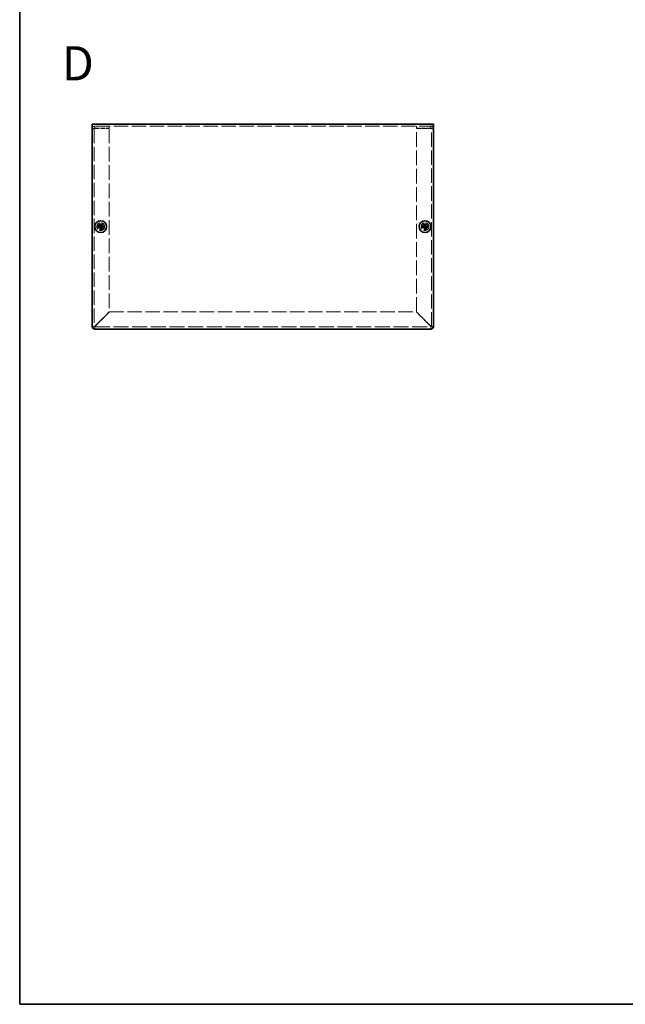
# Model space of a CAD drawing. Units: millimetres. Extents: x 58 to 4770, y 32 to 1156.
# Drawn here: x 58 to 413, y 32 to 609 of the extents above; entities that cross this region are included whole.
import ezdxf
from ezdxf.enums import TextEntityAlignment as Align

# ---------------------------------------------------------------- set-up
doc = ezdxf.new("R2010")
doc.units = ezdxf.units.MM
doc.header["$LTSCALE"] = 4
doc.linetypes.add('DASHED', pattern=[0.2067, 0.1654, -0.0413])
for name, color, linetype, lineweight in [('Border (ISO)', 7, 'Continuous', 35), ('Hidden (ISO)', 7, 'DASHED', 18), ('Symbol (ISO)', 7, 'Continuous', 18), ('Visible (ISO)', 7, 'Continuous', 35)]:
    doc.layers.add(name, color=color, linetype=linetype, lineweight=lineweight)
doc.styles.add('文字スタイル77', font='arialbd.ttf')

# ---------------------------------------------------------------- blocks, each defined once
blk = doc.blocks.new('図面枠 tk図枠')
at = {"layer": 'Border (ISO)'}
for p, q in [((14.5, 289), (14.5, 8)), ((14.5, 8), (405.5, 8))]:
    blk.add_line(p, q, dxfattribs=at)

msp = doc.modelspace()

# ---------------------------------------------------------------- linework, layer by layer
at = {"layer": 'Hidden (ISO)', "ltscale": 12.731393}
msp.add_line((300.468, 546.536), (100.468, 546.536), dxfattribs=at)
at = {"layer": 'Hidden (ISO)', "ltscale": 0.571309}
for p, q in [((101.668, 545.036), (100.468, 545.036)), ((101.968, 545.336), (101.968, 546.536)), ((110.468, 545.336), (110.468, 546.536)), ((290.468, 545.336), (290.468, 546.536)), ((298.968, 545.336), (298.968, 546.536)), ((299.268, 545.036), (300.468, 545.036))]:
    msp.add_line(p, q, dxfattribs=at)
at = {"layer": 'Hidden (ISO)', "ltscale": 12.732551}
for p, q in [((101.668, 545.036), (101.668, 429.236)), ((299.268, 429.236), (299.268, 545.036))]:
    msp.add_line(p, q, dxfattribs=at)
at = {"layer": 'Hidden (ISO)', "ltscale": 4.04738}
for p, q in [((101.968, 545.336), (110.468, 545.336)), ((101.968, 545.265), (110.468, 545.265)), ((298.968, 545.336), (290.468, 545.336)), ((290.468, 545.265), (298.968, 545.265))]:
    msp.add_line(p, q, dxfattribs=at)
at = {"layer": 'Hidden (ISO)', "ltscale": 12.996925}
for p, q in [((110.468, 545.265), (110.468, 437.806)), ((290.468, 437.806), (290.468, 545.265))]:
    msp.add_line(p, q, dxfattribs=at)
at = {"layer": 'Hidden (ISO)', "ltscale": 8.48442e-05}
for p, q in [((105.215, 487.483), (105.214, 487.483)), ((105.72, 487.482), (105.72, 487.482)), ((295.215, 487.483), (295.214, 487.483)), ((295.72, 487.482), (295.72, 487.482))]:
    msp.add_line(p, q, dxfattribs=at)
at = {"layer": 'Hidden (ISO)', "ltscale": 8.48517e-05}
for p, q in [((105.215, 487.989), (105.215, 487.989)), ((295.215, 487.989), (295.215, 487.989))]:
    msp.add_line(p, q, dxfattribs=at)
at = {"layer": 'Hidden (ISO)', "ltscale": 5.723901}
for p, q in [((110.468, 437.806), (101.968, 429.306)), ((102.039, 429.236), (110.539, 437.736)), ((290.397, 437.736), (298.897, 429.236)), ((298.968, 429.306), (290.468, 437.806))]:
    msp.add_line(p, q, dxfattribs=at)
at = {"layer": 'Hidden (ISO)', "ltscale": 12.796222}
msp.add_line((110.539, 437.736), (290.397, 437.736), dxfattribs=at)
at = {"layer": 'Hidden (ISO)', "ltscale": 0.541068}
for p, q in [((101.668, 429.236), (100.531, 429.236)), ((101.968, 427.799), (101.968, 428.936)), ((298.968, 428.936), (298.968, 427.799)), ((300.404, 429.236), (299.268, 429.236))]:
    msp.add_line(p, q, dxfattribs=at)
at = {"layer": 'Hidden (ISO)', "ltscale": 13.237112}
msp.add_line((101.968, 428.936), (298.968, 428.936), dxfattribs=at)
at = {"layer": 'Hidden (ISO)', "ltscale": 6.731654}
for centre in [(105.468, 487.736), (295.468, 487.736)]:
    msp.add_circle(centre, 2.25, dxfattribs=at)
at = {"layer": 'Hidden (ISO)', "ltscale": 4.487736}
for centre in [(105.468, 487.736), (295.468, 487.736)]:
    msp.add_circle(centre, 1.5, dxfattribs=at)
at = {"layer": 'Hidden (ISO)', "ltscale": 4.001554}
for centre in [(105.468, 487.736), (295.468, 487.736)]:
    msp.add_circle(centre, 1.337, dxfattribs=at)
at = {"layer": 'Hidden (ISO)', "ltscale": 3.678429}
for centre in [(105.468, 487.736), (295.468, 487.736)]:
    msp.add_circle(centre, 1.23, dxfattribs=at)
at = {"layer": 'Hidden (ISO)', "ltscale": 3.570048}
for centre in [(105.468, 487.736), (295.468, 487.736)]:
    msp.add_circle(centre, 1.193, dxfattribs=at)
at = {"layer": 'Hidden (ISO)', "ltscale": 0.224292}
for centre, start, end in [((101.968, 429.236), 180, 270), ((298.968, 429.236), 270, 0)]:
    msp.add_arc(centre, 0.3, start, end, dxfattribs=at)
at = {"layer": 'Hidden (ISO)', "ltscale": 1.124632}
for points in [[(101.968, 546.536), (101.358, 546.536), (100.768, 546.124), (100.559, 545.55), (100.499, 545.386), (100.468, 545.211), (100.468, 545.036)], [(100.468, 545.036), (100.468, 545.095), (100.88, 545.154), (101.453, 545.214), (101.618, 545.231), (101.793, 545.248), (101.968, 545.265)], [(300.468, 545.036), (300.468, 545.646), (300.056, 546.235), (299.483, 546.445), (299.318, 546.505), (299.143, 546.536), (298.968, 546.536)], [(298.968, 545.265), (299.578, 545.206), (300.167, 545.146), (300.377, 545.087), (300.437, 545.07), (300.468, 545.053), (300.468, 545.036)]]:
    msp.add_open_spline(points, degree=3, knots=[0, 0, 0, 0, 1.2205093, 1.2205093, 1.2205093, 1.5707963, 1.5707963, 1.5707963, 1.5707963], dxfattribs=at)
at = {"layer": 'Hidden (ISO)', "ltscale": 0.247895}
for points in [[(101.668, 545.036), (101.668, 545.193), (101.811, 545.336), (101.968, 545.336)], [(101.668, 545.036), (101.668, 545.112), (101.811, 545.188), (101.968, 545.265)], [(299.268, 545.036), (299.268, 545.193), (299.125, 545.336), (298.968, 545.336)], [(299.268, 545.036), (299.268, 545.112), (299.125, 545.188), (298.968, 545.265)]]:
    msp.add_open_spline(points, degree=3, dxfattribs=at)
at = {"layer": 'Hidden (ISO)', "ltscale": 0.870003}
for points in [[(104.069, 487.988), (104.146, 487.988), (104.225, 487.997), (104.384, 488.032), (104.464, 488.058), (104.621, 488.131), (104.749, 488.201), (104.986, 488.438), (105.059, 488.555), (105.145, 488.739), (105.172, 488.819), (105.207, 488.979), (105.215, 489.057), (105.215, 489.134)], [(105.215, 486.337), (105.215, 486.414), (105.207, 486.493), (105.172, 486.651), (105.145, 486.732), (105.072, 486.889), (105.003, 487.016), (104.766, 487.254), (104.648, 487.327), (104.465, 487.413), (104.385, 487.44), (104.225, 487.475), (104.147, 487.483), (104.069, 487.483)], [(106.867, 487.483), (106.789, 487.483), (106.711, 487.474), (106.552, 487.44), (106.472, 487.413), (106.315, 487.34), (106.187, 487.271), (105.95, 487.033), (105.876, 486.916), (105.791, 486.732), (105.764, 486.652), (105.729, 486.493), (105.72, 486.414), (105.72, 486.337)], [(294.069, 487.988), (294.146, 487.988), (294.225, 487.997), (294.384, 488.032), (294.464, 488.058), (294.621, 488.131), (294.749, 488.201), (294.986, 488.438), (295.059, 488.555), (295.145, 488.739), (295.172, 488.819), (295.207, 488.979), (295.215, 489.057), (295.215, 489.134)], [(295.215, 486.337), (295.215, 486.414), (295.207, 486.493), (295.172, 486.651), (295.145, 486.732), (295.072, 486.889), (295.003, 487.016), (294.766, 487.254), (294.648, 487.327), (294.465, 487.413), (294.385, 487.44), (294.225, 487.475), (294.147, 487.483), (294.069, 487.483)], [(296.867, 487.483), (296.789, 487.483), (296.711, 487.474), (296.552, 487.44), (296.472, 487.413), (296.315, 487.34), (296.187, 487.271), (295.95, 487.033), (295.876, 486.916), (295.791, 486.732), (295.764, 486.652), (295.729, 486.493), (295.72, 486.414), (295.72, 486.337)]]:
    msp.add_open_spline(points, degree=3, knots=[0, 0, 0, 0, 0.02432616, 0.02432616, 0.0500119, 0.0500119, 0.07658911, 0.07658911, 0.09966319, 0.09966319, 0.11646118, 0.11646118, 0.1321878, 0.1321878, 0.1321878, 0.1321878], dxfattribs=at)
at = {"layer": 'Hidden (ISO)', "ltscale": 0.006799}
for points in [[(105.215, 487.482), (105.215, 487.482), (105.215, 487.482), (105.215, 487.482)], [(105.721, 487.483), (105.721, 487.483), (105.721, 487.483), (105.721, 487.483)], [(295.215, 487.482), (295.215, 487.482), (295.215, 487.482), (295.215, 487.482)], [(295.721, 487.483), (295.721, 487.483), (295.721, 487.483), (295.721, 487.483)]]:
    msp.add_open_spline(points, degree=3, dxfattribs=at)
at = {"layer": 'Hidden (ISO)', "ltscale": 0.869868}
for points in [[(105.72, 489.134), (105.72, 489.057), (105.729, 488.979), (105.763, 488.82), (105.79, 488.74), (105.876, 488.557), (105.949, 488.439), (106.19, 488.199), (106.319, 488.129), (106.472, 488.058), (106.553, 488.031), (106.711, 487.997), (106.79, 487.988), (106.867, 487.988)], [(295.72, 489.134), (295.72, 489.057), (295.729, 488.979), (295.763, 488.82), (295.79, 488.74), (295.876, 488.557), (295.949, 488.439), (296.19, 488.199), (296.319, 488.129), (296.472, 488.058), (296.553, 488.031), (296.711, 487.997), (296.79, 487.988), (296.867, 487.988)]]:
    msp.add_open_spline(points, degree=3, knots=[0, 0, 0, 0, 0.02425367, 0.02425367, 0.05014164, 0.05014164, 0.0857031, 0.0857031, 0.12716548, 0.12716548, 0.1688502, 0.1688502, 0.20834803, 0.20834803, 0.20834803, 0.20834803], dxfattribs=at)
at = {"layer": 'Hidden (ISO)', "ltscale": 0.916614}
for points in [[(101.968, 429.306), (101.358, 429.288), (100.768, 429.27), (100.559, 429.251), (100.548, 429.25), (100.537, 429.249), (100.528, 429.248)], [(298.897, 429.236), (298.916, 428.625), (298.934, 428.036), (298.952, 427.827), (298.953, 427.815), (298.954, 427.805), (298.955, 427.796)]]:
    msp.add_open_spline(points, degree=3, knots=[0, 0, 0, 0, 1.2205093, 1.2205093, 1.2205093, 1.2864124, 1.2864124, 1.2864124, 1.2864124], dxfattribs=at)
at = {"layer": 'Hidden (ISO)', "ltscale": 0.225099}
for points in [[(101.668, 429.236), (101.668, 429.259), (101.811, 429.283), (101.968, 429.306)], [(101.968, 428.936), (101.992, 428.936), (102.015, 429.079), (102.039, 429.236)], [(298.968, 428.936), (298.944, 428.936), (298.921, 429.079), (298.897, 429.236)], [(299.268, 429.236), (299.268, 429.259), (299.125, 429.283), (298.968, 429.306)]]:
    msp.add_open_spline(points, degree=3, dxfattribs=at)
at = {"layer": 'Hidden (ISO)', "ltscale": 0.917342}
for points in [[(101.981, 427.8), (101.995, 427.936), (102.009, 428.281), (102.023, 428.721), (102.028, 428.885), (102.033, 429.06), (102.039, 429.236)], [(300.404, 429.248), (300.267, 429.262), (299.922, 429.277), (299.483, 429.291), (299.318, 429.296), (299.143, 429.301), (298.968, 429.306)]]:
    msp.add_open_spline(points, degree=3, knots=[0.2843839, 0.2843839, 0.2843839, 0.2843839, 1.2205093, 1.2205093, 1.2205093, 1.5707963, 1.5707963, 1.5707963, 1.5707963], dxfattribs=at)
at = {"layer": 'Visible (ISO)'}
for p, q in [((100.468, 547.736), (300.468, 547.736)), ((100.468, 547.736), (100.468, 546.236)), ((100.468, 429.736), (100.468, 546.236)), ((300.468, 546.236), (300.468, 547.736)), ((300.468, 546.236), (300.468, 429.736)), ((104.069, 487.988), (104.023, 487.988)), ((104.023, 487.483), (104.069, 487.483)), ((105.214, 487.483), (104.069, 487.483)), ((105.215, 489.181), (105.215, 489.134)), ((105.72, 487.988), (105.215, 487.988)), ((105.215, 487.483), (105.215, 487.988)), ((105.72, 487.483), (105.215, 487.483)), ((105.215, 486.337), (105.215, 486.29)), ((105.72, 489.134), (105.72, 489.181)), ((105.72, 487.988), (105.72, 487.483)), ((105.72, 487.482), (105.72, 486.337)), ((105.72, 486.29), (105.72, 486.337)), ((105.721, 487.988), (106.867, 487.988)), ((106.913, 487.988), (106.867, 487.988)), ((106.867, 487.483), (106.913, 487.483)), ((294.069, 487.988), (294.023, 487.988)), ((294.023, 487.483), (294.069, 487.483)), ((295.214, 487.483), (294.069, 487.483)), ((295.215, 489.181), (295.215, 489.134)), ((295.72, 487.988), (295.215, 487.988)), ((295.215, 487.483), (295.215, 487.988)), ((295.72, 487.483), (295.215, 487.483)), ((295.215, 486.337), (295.215, 486.29)), ((295.72, 489.134), (295.72, 489.181)), ((295.72, 487.988), (295.72, 487.483)), ((295.72, 487.482), (295.72, 486.337)), ((295.72, 486.29), (295.72, 486.337)), ((295.721, 487.988), (296.867, 487.988)), ((296.913, 487.988), (296.867, 487.988)), ((296.867, 487.483), (296.913, 487.483)), ((100.468, 429.236), (100.468, 429.736)), ((100.531, 429.236), (100.468, 429.236)), ((101.968, 427.736), (101.968, 427.799)), ((102.468, 427.736), (101.968, 427.736)), ((298.468, 427.736), (102.468, 427.736)), ((298.968, 427.736), (298.468, 427.736)), ((298.968, 427.799), (298.968, 427.736)), ((300.468, 429.236), (300.404, 429.236)), ((300.468, 429.736), (300.468, 429.236))]:
    msp.add_line(p, q, dxfattribs=at)
for centre in [(105.468, 487.736), (295.468, 487.736)]:
    msp.add_circle(centre, 3.45, dxfattribs=at)
for centre, radius, start, end in [((102.468, 429.736), 2, 180, 270), ((101.968, 429.236), 1.5, 180, 270), ((298.468, 429.736), 2, 270, 0), ((298.968, 429.236), 1.5, 270, 0)]:
    msp.add_arc(centre, radius, start, end, dxfattribs=at)
for centre, major_axis in [((106.722, 487.736), (0, 4.309)), ((105.468, 486.481), (4.309, 0)), ((105.468, 488.99), (-4.309, 0)), ((104.214, 487.736), (0, -4.309)), ((296.722, 487.736), (0, 4.309)), ((295.468, 486.481), (4.309, 0)), ((295.468, 488.99), (-4.309, 0)), ((294.214, 487.736), (0, -4.309))]:
    msp.add_ellipse(centre, major_axis=major_axis, ratio=0.6276014, start_param=1.5121605, end_param=1.6294322, dxfattribs=at)
for points, knots in [([(105.215, 489.134), (105.215, 489.057), (105.207, 488.979), (105.172, 488.82), (105.145, 488.74), (105.06, 488.557), (104.987, 488.439), (104.746, 488.199), (104.617, 488.129), (104.464, 488.058), (104.383, 488.031), (104.225, 487.997), (104.146, 487.988), (104.069, 487.988)], [0, 0, 0, 0, 0.02425367, 0.02425367, 0.05014164, 0.05014164, 0.0857031, 0.0857031, 0.12716548, 0.12716548, 0.1688502, 0.1688502, 0.20834803, 0.20834803, 0.20834803, 0.20834803]), ([(104.069, 487.988), (104.086, 487.988), (104.105, 487.988), (104.128, 487.988), (104.151, 487.988), (104.177, 487.988), (104.205, 487.988), (104.26, 487.988), (104.326, 487.988), (104.396, 487.988), (104.535, 487.988), (104.694, 487.988), (104.834, 487.988), (104.939, 487.988), (105.034, 487.988), (105.103, 487.988), (105.125, 487.988), (105.145, 487.988), (105.162, 487.988), (105.195, 487.988), (105.214, 487.988), (105.215, 487.989)], [-0.03456313, -0.03456313, -0.03456313, -0.03456313, -0.02388784, -0.02388784, -0.02388784, -0.01321254, -0.01321254, -0.01321254, 0.00813805, 0.00813805, 0.00813805, 0.05083924, 0.05083924, 0.05083924, 0.08286512, 0.08286512, 0.08286512, 0.09354042, 0.09354042, 0.09354042, 0.114803, 0.114803, 0.114803, 0.114803]), ([(104.069, 487.483), (104.146, 487.483), (104.225, 487.474), (104.384, 487.44), (104.464, 487.413), (104.621, 487.34), (104.749, 487.271), (104.986, 487.033), (105.059, 486.916), (105.145, 486.732), (105.172, 486.652), (105.207, 486.493), (105.215, 486.414), (105.215, 486.337)], [0, 0, 0, 0, 0.02432616, 0.02432616, 0.0500119, 0.0500119, 0.07658911, 0.07658911, 0.09966319, 0.09966319, 0.11646118, 0.11646118, 0.1321878, 0.1321878, 0.1321878, 0.1321878]), ([(105.215, 486.337), (105.215, 486.391), (105.215, 486.475), (105.215, 486.563), (105.215, 486.618), (105.215, 486.676), (105.215, 486.735), (105.215, 486.785), (105.215, 486.834), (105.215, 486.884), (105.215, 487.002), (105.215, 487.124), (105.215, 487.242), (105.215, 487.26), (105.215, 487.277), (105.215, 487.294), (105.215, 487.382), (105.215, 487.452), (105.215, 487.475), (105.215, 487.479), (105.215, 487.482), (105.214, 487.483)], [0, 0, 0, 0, 0.03909132, 0.03909132, 0.03909132, 0.0637122, 0.0637122, 0.0637122, 0.08441983, 0.08441983, 0.08441983, 0.13424534, 0.13424534, 0.13424534, 0.14179205, 0.14179205, 0.14179205, 0.18177504, 0.18177504, 0.18177504, 0.1897855, 0.1897855, 0.1897855, 0.1897855]), ([(105.215, 487.989), (105.215, 487.989), (105.215, 488.009), (105.215, 488.042), (105.215, 488.058), (105.215, 488.078), (105.215, 488.101), (105.215, 488.17), (105.215, 488.264), (105.215, 488.369), (105.215, 488.509), (105.215, 488.668), (105.215, 488.808), (105.215, 488.878), (105.215, 488.943), (105.215, 488.999), (105.215, 489.027), (105.215, 489.053), (105.215, 489.075), (105.215, 489.098), (105.215, 489.118), (105.215, 489.134)], [-0.114803, -0.114803, -0.114803, -0.114803, -0.09354042, -0.09354042, -0.09354042, -0.08286512, -0.08286512, -0.08286512, -0.05083924, -0.05083924, -0.05083924, -0.00813805, -0.00813805, -0.00813805, 0.01321254, 0.01321254, 0.01321254, 0.02388784, 0.02388784, 0.02388784, 0.03456313, 0.03456313, 0.03456313, 0.03456313]), ([(106.867, 487.988), (106.789, 487.988), (106.711, 487.997), (106.552, 488.032), (106.472, 488.058), (106.315, 488.131), (106.187, 488.201), (105.95, 488.438), (105.876, 488.555), (105.791, 488.739), (105.764, 488.819), (105.729, 488.979), (105.72, 489.057), (105.72, 489.134)], [0, 0, 0, 0, 0.02432616, 0.02432616, 0.0500119, 0.0500119, 0.07658911, 0.07658911, 0.09966319, 0.09966319, 0.11646118, 0.11646118, 0.1321878, 0.1321878, 0.1321878, 0.1321878]), ([(105.72, 489.134), (105.72, 489.08), (105.72, 488.996), (105.72, 488.908), (105.72, 488.853), (105.72, 488.795), (105.72, 488.736), (105.72, 488.686), (105.72, 488.637), (105.72, 488.588), (105.72, 488.469), (105.72, 488.347), (105.72, 488.229), (105.72, 488.211), (105.72, 488.194), (105.72, 488.177), (105.72, 488.089), (105.72, 488.019), (105.721, 487.996), (105.721, 487.992), (105.721, 487.989), (105.721, 487.988)], [0, 0, 0, 0, 0.03909132, 0.03909132, 0.03909132, 0.0637122, 0.0637122, 0.0637122, 0.08441983, 0.08441983, 0.08441983, 0.13424534, 0.13424534, 0.13424534, 0.14179205, 0.14179205, 0.14179205, 0.18177504, 0.18177504, 0.18177504, 0.1897855, 0.1897855, 0.1897855, 0.1897855]), ([(105.72, 486.337), (105.72, 486.414), (105.729, 486.493), (105.764, 486.651), (105.791, 486.732), (105.863, 486.889), (105.933, 487.016), (106.17, 487.254), (106.288, 487.327), (106.471, 487.413), (106.551, 487.44), (106.711, 487.475), (106.789, 487.483), (106.867, 487.483)], [0, 0, 0, 0, 0.02432616, 0.02432616, 0.0500119, 0.0500119, 0.07658911, 0.07658911, 0.09966319, 0.09966319, 0.11646118, 0.11646118, 0.1321878, 0.1321878, 0.1321878, 0.1321878]), ([(106.867, 487.483), (106.812, 487.483), (106.729, 487.483), (106.641, 487.483), (106.585, 487.483), (106.527, 487.483), (106.468, 487.483), (106.419, 487.483), (106.369, 487.483), (106.32, 487.483), (106.201, 487.483), (106.079, 487.483), (105.962, 487.483), (105.944, 487.483), (105.926, 487.483), (105.91, 487.483), (105.821, 487.483), (105.751, 487.483), (105.729, 487.483), (105.724, 487.483), (105.721, 487.483), (105.72, 487.482)], [0, 0, 0, 0, 0.03909132, 0.03909132, 0.03909132, 0.0637122, 0.0637122, 0.0637122, 0.08441983, 0.08441983, 0.08441983, 0.13424534, 0.13424534, 0.13424534, 0.14179205, 0.14179205, 0.14179205, 0.18177504, 0.18177504, 0.18177504, 0.1897855, 0.1897855, 0.1897855, 0.1897855]), ([(295.215, 489.134), (295.215, 489.057), (295.207, 488.979), (295.172, 488.82), (295.145, 488.74), (295.06, 488.557), (294.987, 488.439), (294.746, 488.199), (294.617, 488.129), (294.464, 488.058), (294.383, 488.031), (294.225, 487.997), (294.146, 487.988), (294.069, 487.988)], [0, 0, 0, 0, 0.02425367, 0.02425367, 0.05014164, 0.05014164, 0.0857031, 0.0857031, 0.12716548, 0.12716548, 0.1688502, 0.1688502, 0.20834803, 0.20834803, 0.20834803, 0.20834803]), ([(294.069, 487.988), (294.086, 487.988), (294.105, 487.988), (294.128, 487.988), (294.151, 487.988), (294.177, 487.988), (294.205, 487.988), (294.26, 487.988), (294.326, 487.988), (294.396, 487.988), (294.535, 487.988), (294.694, 487.988), (294.834, 487.988), (294.939, 487.988), (295.034, 487.988), (295.103, 487.988), (295.125, 487.988), (295.145, 487.988), (295.162, 487.988), (295.195, 487.988), (295.214, 487.988), (295.215, 487.989)], [-0.03456313, -0.03456313, -0.03456313, -0.03456313, -0.02388784, -0.02388784, -0.02388784, -0.01321254, -0.01321254, -0.01321254, 0.00813805, 0.00813805, 0.00813805, 0.05083924, 0.05083924, 0.05083924, 0.08286512, 0.08286512, 0.08286512, 0.09354042, 0.09354042, 0.09354042, 0.114803, 0.114803, 0.114803, 0.114803]), ([(294.069, 487.483), (294.146, 487.483), (294.225, 487.474), (294.384, 487.44), (294.464, 487.413), (294.621, 487.34), (294.749, 487.271), (294.986, 487.033), (295.059, 486.916), (295.145, 486.732), (295.172, 486.652), (295.207, 486.493), (295.215, 486.414), (295.215, 486.337)], [0, 0, 0, 0, 0.02432616, 0.02432616, 0.0500119, 0.0500119, 0.07658911, 0.07658911, 0.09966319, 0.09966319, 0.11646118, 0.11646118, 0.1321878, 0.1321878, 0.1321878, 0.1321878]), ([(295.215, 486.337), (295.215, 486.391), (295.215, 486.475), (295.215, 486.563), (295.215, 486.618), (295.215, 486.676), (295.215, 486.735), (295.215, 486.785), (295.215, 486.834), (295.215, 486.884), (295.215, 487.002), (295.215, 487.124), (295.215, 487.242), (295.215, 487.26), (295.215, 487.277), (295.215, 487.294), (295.215, 487.382), (295.215, 487.452), (295.215, 487.475), (295.215, 487.479), (295.215, 487.482), (295.214, 487.483)], [0, 0, 0, 0, 0.03909132, 0.03909132, 0.03909132, 0.0637122, 0.0637122, 0.0637122, 0.08441983, 0.08441983, 0.08441983, 0.13424534, 0.13424534, 0.13424534, 0.14179205, 0.14179205, 0.14179205, 0.18177504, 0.18177504, 0.18177504, 0.1897855, 0.1897855, 0.1897855, 0.1897855]), ([(295.215, 487.989), (295.215, 487.989), (295.215, 488.009), (295.215, 488.042), (295.215, 488.058), (295.215, 488.078), (295.215, 488.101), (295.215, 488.17), (295.215, 488.264), (295.215, 488.369), (295.215, 488.509), (295.215, 488.668), (295.215, 488.808), (295.215, 488.878), (295.215, 488.943), (295.215, 488.999), (295.215, 489.027), (295.215, 489.053), (295.215, 489.075), (295.215, 489.098), (295.215, 489.118), (295.215, 489.134)], [-0.114803, -0.114803, -0.114803, -0.114803, -0.09354042, -0.09354042, -0.09354042, -0.08286512, -0.08286512, -0.08286512, -0.05083924, -0.05083924, -0.05083924, -0.00813805, -0.00813805, -0.00813805, 0.01321254, 0.01321254, 0.01321254, 0.02388784, 0.02388784, 0.02388784, 0.03456313, 0.03456313, 0.03456313, 0.03456313]), ([(296.867, 487.988), (296.789, 487.988), (296.711, 487.997), (296.552, 488.032), (296.472, 488.058), (296.315, 488.131), (296.187, 488.201), (295.95, 488.438), (295.876, 488.555), (295.791, 488.739), (295.764, 488.819), (295.729, 488.979), (295.72, 489.057), (295.72, 489.134)], [0, 0, 0, 0, 0.02432616, 0.02432616, 0.0500119, 0.0500119, 0.07658911, 0.07658911, 0.09966319, 0.09966319, 0.11646118, 0.11646118, 0.1321878, 0.1321878, 0.1321878, 0.1321878]), ([(295.72, 489.134), (295.72, 489.08), (295.72, 488.996), (295.72, 488.908), (295.72, 488.853), (295.72, 488.795), (295.72, 488.736), (295.72, 488.686), (295.72, 488.637), (295.72, 488.588), (295.72, 488.469), (295.72, 488.347), (295.72, 488.229), (295.72, 488.211), (295.72, 488.194), (295.72, 488.177), (295.72, 488.089), (295.72, 488.019), (295.721, 487.996), (295.721, 487.992), (295.721, 487.989), (295.721, 487.988)], [0, 0, 0, 0, 0.03909132, 0.03909132, 0.03909132, 0.0637122, 0.0637122, 0.0637122, 0.08441983, 0.08441983, 0.08441983, 0.13424534, 0.13424534, 0.13424534, 0.14179205, 0.14179205, 0.14179205, 0.18177504, 0.18177504, 0.18177504, 0.1897855, 0.1897855, 0.1897855, 0.1897855]), ([(295.72, 486.337), (295.72, 486.414), (295.729, 486.493), (295.764, 486.651), (295.791, 486.732), (295.863, 486.889), (295.933, 487.016), (296.17, 487.254), (296.288, 487.327), (296.471, 487.413), (296.551, 487.44), (296.711, 487.475), (296.789, 487.483), (296.867, 487.483)], [0, 0, 0, 0, 0.02432616, 0.02432616, 0.0500119, 0.0500119, 0.07658911, 0.07658911, 0.09966319, 0.09966319, 0.11646118, 0.11646118, 0.1321878, 0.1321878, 0.1321878, 0.1321878]), ([(296.867, 487.483), (296.812, 487.483), (296.729, 487.483), (296.641, 487.483), (296.585, 487.483), (296.527, 487.483), (296.468, 487.483), (296.419, 487.483), (296.369, 487.483), (296.32, 487.483), (296.201, 487.483), (296.079, 487.483), (295.962, 487.483), (295.944, 487.483), (295.926, 487.483), (295.91, 487.483), (295.821, 487.483), (295.751, 487.483), (295.729, 487.483), (295.724, 487.483), (295.721, 487.483), (295.72, 487.482)], [0, 0, 0, 0, 0.03909132, 0.03909132, 0.03909132, 0.0637122, 0.0637122, 0.0637122, 0.08441983, 0.08441983, 0.08441983, 0.13424534, 0.13424534, 0.13424534, 0.14179205, 0.14179205, 0.14179205, 0.18177504, 0.18177504, 0.18177504, 0.1897855, 0.1897855, 0.1897855, 0.1897855])]:
    msp.add_open_spline(points, degree=3, knots=knots, dxfattribs=at)
for points in [[(100.528, 429.248), (100.488, 429.244), (100.468, 429.24), (100.468, 429.236)], [(101.968, 427.736), (101.972, 427.736), (101.976, 427.758), (101.981, 427.8)], [(298.955, 427.796), (298.959, 427.756), (298.964, 427.736), (298.968, 427.736)], [(300.468, 429.236), (300.468, 429.24), (300.446, 429.244), (300.404, 429.248)]]:
    msp.add_open_spline(points, degree=3, dxfattribs=at)

# ---------------------------------------------------------------- block references
at = {"xscale": 4, "yscale": 4, "zscale": 4}
msp.add_blockref('図面枠 tk図枠', (0, 0), dxfattribs=at)

# ---------------------------------------------------------------- texts
at = {"layer": 'Symbol (ISO)', "color": 7, "style": '文字スタイル77'}
msp.add_text('D', height=20, dxfattribs=at).set_placement((82.668, 583.428), align=Align.MIDDLE_LEFT)

doc.saveas('drawing.dxf')
